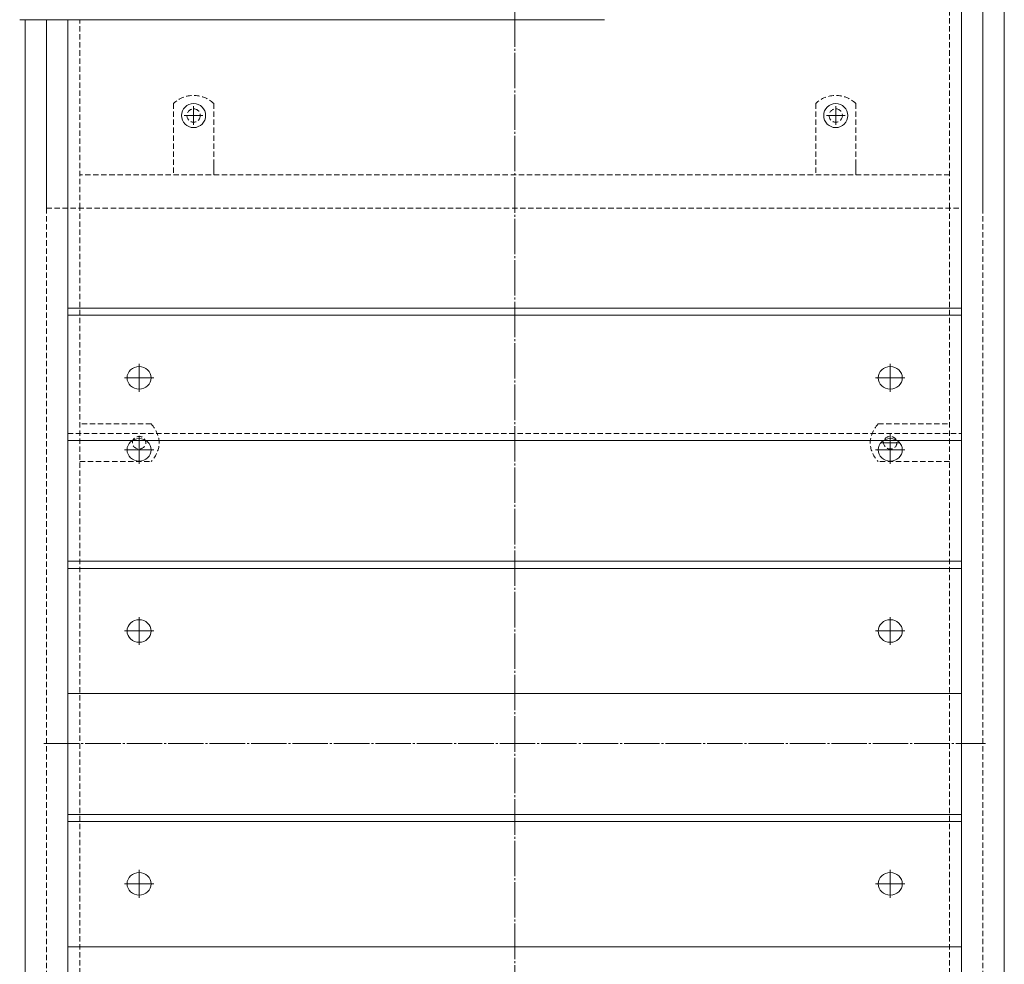
# Model space of a CAD drawing. Units: millimetres. Extents: x -2856 to 3244, y -2957 to 3059.
# Drawn here: x -925 to -189, y -165 to 541 of the extents above; entities that cross this region are included whole.
import ezdxf

# ---------------------------------------------------------------- set-up
doc = ezdxf.new("R2010")
doc.units = ezdxf.units.MM
for name, pattern in [('K5LT_AXLED', [30.986946, 26.486946, -1.5, 1.5, -1.5]), ('K5LT_DASHED', [6, 4, -2]), ('K5LT_THIN_INCLUDED_TO_HATCHING', [0])]:
    doc.linetypes.add(name, pattern=pattern)

# ---------------------------------------------------------------- blocks, each defined once
blk = doc.blocks.new('U49')
at = {"color": 30, "linetype": 'K5LT_AXLED', "lineweight": 18}
for q in [(-274.35, -94.46), (-285.35, -104.89), (-263.35, -104.89), (-274.35, -115.31)]:
    blk.add_line((-274.35, -104.89), q, dxfattribs=at)
blk = doc.blocks.new('U72')
at = {"color": 7, "linetype": 'K5LT_DASHED', "lineweight": 18}
for p, q in [((-810.09, 478.34), (-810.09, 425)), ((-780.09, 478.34), (-780.09, 425)), ((-810.09, 425), (-780.09, 425))]:
    blk.add_line(p, q, dxfattribs=at)
blk.add_arc((-795.09, 462.25), 22, 47.01411, 132.98589, dxfattribs=at)
blk = doc.blocks.new('U73')
at = {"color": 30, "linetype": 'K5LT_AXLED', "lineweight": 18}
for q in [(-795.09, 476.25), (-802.09, 469.25), (-788.09, 469.25), (-795.09, 462.25)]:
    blk.add_line((-795.09, 469.25), q, dxfattribs=at)
blk = doc.blocks.new('U74')
at = {"color": 30, "linetype": 'K5LT_AXLED', "lineweight": 18}
for q in [(-795.09, 476.25), (-802.09, 469.25), (-788.09, 469.25), (-795.09, 462.25)]:
    blk.add_line((-795.09, 469.25), q, dxfattribs=at)
blk = doc.blocks.new('U71')
at = {"color": 7, "linetype": 'K5LT_DASHED', "lineweight": 18}
blk.add_line((-780.09, 433.59), (-780.09, 425), dxfattribs=at)
blk.add_circle((-795.09, 469.25), 5, dxfattribs=at)
for name in ['U72', 'U73', 'U74']:
    blk.add_blockref(name, (0, 0))
blk = doc.blocks.new('U76')
at = {"color": 7, "linetype": 'K5LT_DASHED', "lineweight": 18}
for p, q in [((-330.09, 621.66), (-330.09, 675)), ((-330.09, 675), (-300.09, 675)), ((-300.09, 621.66), (-300.09, 675))]:
    blk.add_line(p, q, dxfattribs=at)
blk.add_arc((-315.09, 637.75), 22, 227.01411, 312.98589, dxfattribs=at)
blk = doc.blocks.new('U77')
at = {"color": 30, "linetype": 'K5LT_AXLED', "lineweight": 18}
for q in [(-315.09, 637.75), (-322.09, 630.75), (-308.09, 630.75), (-315.09, 623.75)]:
    blk.add_line((-315.09, 630.75), q, dxfattribs=at)
blk = doc.blocks.new('U78')
at = {"color": 30, "linetype": 'K5LT_AXLED', "lineweight": 18}
for q in [(-315.09, 637.75), (-322.09, 630.75), (-308.09, 630.75), (-315.09, 623.75)]:
    blk.add_line((-315.09, 630.75), q, dxfattribs=at)
blk = doc.blocks.new('U75')
at = {"color": 7, "linetype": 'K5LT_DASHED', "lineweight": 18}
blk.add_line((-300.09, 666.41), (-300.09, 675), dxfattribs=at)
blk.add_circle((-315.09, 630.75), 5, dxfattribs=at)
for name in ['U76', 'U77', 'U78']:
    blk.add_blockref(name, (0, 0))
blk = doc.blocks.new('U80')
at = {"color": 7, "linetype": 'K5LT_DASHED', "lineweight": 18}
for p, q in [((-330.09, 478.34), (-330.09, 425)), ((-300.09, 478.34), (-300.09, 425)), ((-330.09, 425), (-300.09, 425))]:
    blk.add_line(p, q, dxfattribs=at)
blk.add_arc((-315.09, 462.25), 22, 47.01411, 132.98589, dxfattribs=at)
blk = doc.blocks.new('U81')
at = {"color": 30, "linetype": 'K5LT_AXLED', "lineweight": 18}
for q in [(-315.09, 476.25), (-322.09, 469.25), (-308.09, 469.25), (-315.09, 462.25)]:
    blk.add_line((-315.09, 469.25), q, dxfattribs=at)
blk = doc.blocks.new('U82')
at = {"color": 30, "linetype": 'K5LT_AXLED', "lineweight": 18}
for q in [(-315.09, 476.25), (-322.09, 469.25), (-308.09, 469.25), (-315.09, 462.25)]:
    blk.add_line((-315.09, 469.25), q, dxfattribs=at)
blk = doc.blocks.new('U79')
at = {"color": 7, "linetype": 'K5LT_DASHED', "lineweight": 18}
blk.add_line((-300.09, 433.59), (-300.09, 425), dxfattribs=at)
blk.add_circle((-315.09, 469.25), 5, dxfattribs=at)
for name in ['U80', 'U81', 'U82']:
    blk.add_blockref(name, (0, 0))
blk = doc.blocks.new('U70')
at = {"color": 7, "linetype": 'K5LT_DASHED', "lineweight": 18}
for p, q in [((-275.09, 675), (-441.68, 675)), ((-230.09, 400), (-230.09, 630)), ((-880.09, 400), (-880.09, 540.74)), ((-230.09, 425), (-880.09, 425)), ((-905.09, 400), (-221.09, 400))]:
    blk.add_line(p, q, dxfattribs=at)
for name in ['U75', 'U71', 'U79']:
    blk.add_blockref(name, (0, 0))
blk = doc.blocks.new('U83')
at = {"color": 7, "linetype": 'K5LT_THIN_INCLUDED_TO_HATCHING', "lineweight": 18}
for p, q in [((-889.09, 325.26), (-221.09, 325.26)), ((-889.09, 319.99), (-221.09, 319.99)), ((-889.09, 226.36), (-221.09, 226.36))]:
    blk.add_line(p, q, dxfattribs=at)
blk = doc.blocks.new('U84')
at = {"color": 7, "linetype": 'K5LT_THIN_INCLUDED_TO_HATCHING', "lineweight": 18}
for p, q in [((-889.09, 136.12), (-221.09, 136.12)), ((-889.09, 130.85), (-221.09, 130.85)), ((-889.09, 37.22), (-221.09, 37.22))]:
    blk.add_line(p, q, dxfattribs=at)
blk = doc.blocks.new('U85')
at = {"color": 7, "linetype": 'K5LT_THIN_INCLUDED_TO_HATCHING', "lineweight": 18}
for p, q in [((-889.09, -53.02), (-221.09, -53.02)), ((-889.09, -58.29), (-221.09, -58.29)), ((-889.09, -151.92), (-221.09, -151.92))]:
    blk.add_line(p, q, dxfattribs=at)
blk = doc.blocks.new('U88')
at = {"color": 7, "linetype": 'K5LT_DASHED', "lineweight": 18}
for p, q in [((-283.44, 238.76), (-230.09, 238.76)), ((-289.35, 225.77), (-289.35, 224.72)), ((-230.09, 210.67), (-283.44, 210.67))]:
    blk.add_line(p, q, dxfattribs=at)
blk.add_ellipse((-274.35, 224.72), major_axis=(5, 0), ratio=0.936329, dxfattribs=at)
blk.add_open_spline([(-283.44, 238.76), (-287.38, 234.08), (-289.35, 229.4), (-289.35, 224.72), (-289.35, 220.04), (-287.38, 215.36), (-283.44, 210.67)], degree=3, knots=[0, 0, 0, 0, 1, 1, 1, 2, 2, 2, 2], dxfattribs=at)
blk = doc.blocks.new('U91')
at = {"color": 30, "linetype": 'K5LT_AXLED', "lineweight": 18}
for q in [(-274.35, 229.88), (-285.35, 219.45), (-263.35, 219.45), (-274.35, 209.03)]:
    blk.add_line((-274.35, 219.45), q, dxfattribs=at)
blk = doc.blocks.new('U92')
at = {"color": 30, "linetype": 'K5LT_AXLED', "lineweight": 18}
for q in [(-274.35, 283.6), (-285.35, 273.17), (-263.35, 273.17), (-274.35, 262.75)]:
    blk.add_line((-274.35, 273.17), q, dxfattribs=at)
blk = doc.blocks.new('U90')
at = {"color": 7, "linetype": 'K5LT_THIN_INCLUDED_TO_HATCHING', "lineweight": 18}
for centre, major_axis in [((-274.35, 273.17), (-9, 0)), ((-274.35, 219.45), (9, 0))]:
    blk.add_ellipse(centre, major_axis=major_axis, ratio=0.936329, dxfattribs=at)
for name in ['U92', 'U91']:
    blk.add_blockref(name, (0, 0))
blk = doc.blocks.new('U93')
at = {"color": 30, "linetype": 'K5LT_AXLED', "lineweight": 18}
for q in [(-274.35, 231.4), (-281.35, 224.72), (-267.35, 224.72), (-274.35, 218.04)]:
    blk.add_line((-274.35, 224.72), q, dxfattribs=at)
blk = doc.blocks.new('U95')
at = {"color": 30, "linetype": 'K5LT_AXLED', "lineweight": 18}
for q in [(-274.35, 94.46), (-285.35, 84.04), (-263.35, 84.04), (-274.35, 73.61)]:
    blk.add_line((-274.35, 84.04), q, dxfattribs=at)
blk = doc.blocks.new('U96')
at = {"color": 30, "linetype": 'K5LT_AXLED', "lineweight": 18}
for q in [(-835.84, 229.88), (-846.84, 219.45), (-824.84, 219.45), (-835.84, 209.03)]:
    blk.add_line((-835.84, 219.45), q, dxfattribs=at)
blk = doc.blocks.new('U97')
at = {"color": 30, "linetype": 'K5LT_AXLED', "lineweight": 18}
for q in [(-835.84, 283.6), (-846.84, 273.17), (-824.84, 273.17), (-835.84, 262.75)]:
    blk.add_line((-835.84, 273.17), q, dxfattribs=at)
blk = doc.blocks.new('U99')
at = {"color": 30, "linetype": 'K5LT_AXLED', "lineweight": 18}
for q in [(-835.84, 94.46), (-846.84, 84.04), (-824.84, 84.04), (-835.84, 73.61)]:
    blk.add_line((-835.84, 84.04), q, dxfattribs=at)
blk = doc.blocks.new('U100')
at = {"color": 30, "linetype": 'K5LT_AXLED', "lineweight": 18}
for q in [(-835.84, -94.46), (-846.84, -104.89), (-824.84, -104.89), (-835.84, -115.31)]:
    blk.add_line((-835.84, -104.89), q, dxfattribs=at)

msp = doc.modelspace()

# ---------------------------------------------------------------- linework, layer by layer
at = {"color": 30, "linetype": 'K5LT_AXLED', "lineweight": 18}
for p, q in [((-555.09, 702), (-555.09, -702)), ((-907.09, 0), (-203.09, 0))]:
    msp.add_line(p, q, dxfattribs=at)
at = {"color": 7, "linetype": 'K5LT_THIN_INCLUDED_TO_HATCHING', "lineweight": 18}
for p, q in [((-205.09, 635), (-205.09, 400)), ((-221.09, 605), (-221.09, 0)), ((-189.09, 605), (-189.09, 0)), ((-487.86, 540.88), (-925.09, 540.88)), ((-921.09, -605), (-921.09, 540.88)), ((-905.09, 540.88), (-905.09, 400)), ((-889.09, -605), (-889.09, 540.88)), ((-221.09, -605), (-221.09, 0)), ((-189.09, -605), (-189.09, 0))]:
    msp.add_line(p, q, dxfattribs=at)
at = {"color": 7, "linetype": 'K5LT_DASHED', "lineweight": 18}
for p, q in [((-905.09, 400), (-905.09, -605)), ((-880.09, -400), (-880.09, 400)), ((-230.09, -400), (-230.09, 400)), ((-205.09, 400), (-205.09, -605)), ((-826.75, 238.76), (-880.09, 238.76)), ((-283.44, 238.76), (-230.09, 238.76)), ((-889.09, 231.62), (-221.09, 231.62)), ((-820.84, 225.77), (-820.84, 224.72)), ((-289.35, 225.77), (-289.35, 224.72)), ((-880.09, 210.67), (-826.75, 210.67))]:
    msp.add_line(p, q, dxfattribs=at)
at = {"color": 7, "linetype": 'K5LT_THIN_INCLUDED_TO_HATCHING', "lineweight": 18}
for centre in [(-795.09, 469.25), (-315.09, 469.25)]:
    msp.add_circle(centre, 9, dxfattribs=at)
for centre, major_axis in [((-835.84, 273.17), (-9, 0)), ((-835.84, 219.45), (9, 0)), ((-835.84, 84.04), (-9, 0)), ((-274.35, 84.04), (9, 0)), ((-835.84, -104.89), (-9, 0)), ((-274.35, -104.89), (9, 0))]:
    msp.add_ellipse(centre, major_axis=major_axis, ratio=0.936329, dxfattribs=at)
at = {"color": 7, "linetype": 'K5LT_DASHED', "lineweight": 18}
msp.add_ellipse((-835.84, 224.72), major_axis=(-5, 0), ratio=0.936329, dxfattribs=at)
msp.add_open_spline([(-826.75, 238.76), (-822.81, 234.08), (-820.84, 229.4), (-820.84, 224.72), (-820.84, 220.04), (-822.81, 215.36), (-826.75, 210.67)], degree=3, knots=[0, 0, 0, 0, 1, 1, 1, 2, 2, 2, 2], dxfattribs=at)

# ---------------------------------------------------------------- block references
for name in ['U70', 'U83', 'U97', 'U90', 'U88', 'U96', 'U93', 'U84', 'U99', 'U95', 'U85', 'U100', 'U49']:
    msp.add_blockref(name, (0, 0))

doc.saveas('drawing.dxf')
